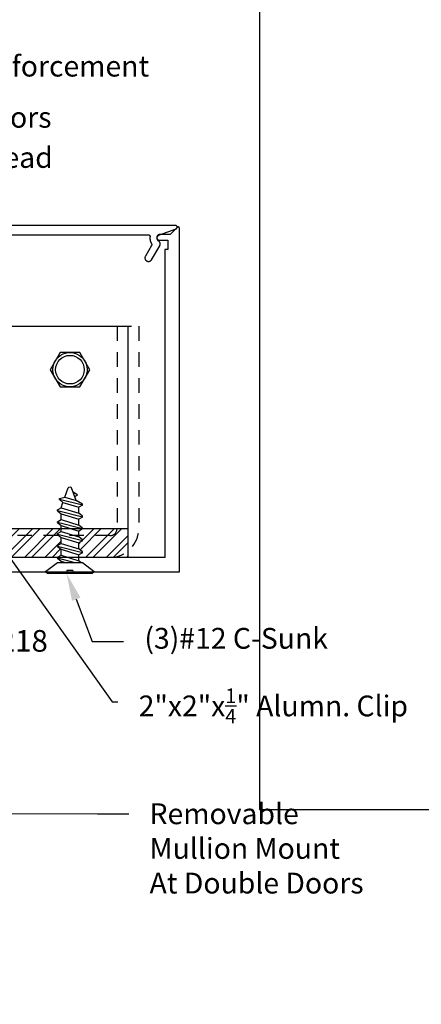
# Model space of a CAD drawing. Units: inches. Extents: x 0 to 70, y 0 to 43.6.
# Drawn here: x 21.2 to 24.7, y 26.3 to 34.8 of the extents above; entities that cross this region are included whole.
import ezdxf
from ezdxf import colors
from ezdxf.entities.mleader import LeaderData, LeaderLine
from ezdxf.math import Vec2, Vec3

# ---------------------------------------------------------------- set-up
doc = ezdxf.new("R2010")
doc.units = ezdxf.units.IN
doc.header["$MEASUREMENT"] = 0
doc.linetypes.add('HIDDEN2', pattern=[0.1875, 0.125, -0.0625])
for name, color, linetype in [('Arcadia-Hidden', 1, 'HIDDEN2'), ('Arcadia-Profile', 5, 'Continuous'), ('Arcadia-Shade', 8, 'Continuous'), ('Arcadia-Text', 3, 'Continuous')]:
    doc.layers.add(name, color=color, linetype=linetype)
doc.layers.add('Arcadia-Mview', color=6, linetype='Continuous', plot=False)
doc.styles.get("Standard").update_dxf_attribs({"font": 'ARIALN.TTF'})

# ---------------------------------------------------------------- blocks, each defined once
blk = doc.blocks.new('A$C2A447C87')
at = {"layer": 'Arcadia-Profile'}
for p, q in [((0.1503, 0.6832), (0.1833, 0.7034)), ((0.1567, 0.6305), (0.1965, 0.7399)), ((0.2544, 0.6604), (0.2255, 0.7399)), ((0.1031, 0.5899), (0.3021, 0.6408)), ((0.1031, 0.5977), (0.1567, 0.6305)), ((0.1031, 0.5899), (0.1031, 0.5977)), ((0.2713, 0.6141), (0.1339, 0.5721)), ((0.1504, 0.6744), (0.1688, 0.6638)), ((0.2544, 0.6604), (0.1567, 0.6305)), ((0.3021, 0.6485), (0.2544, 0.6604)), ((0.3021, 0.64), (0.2713, 0.6141)), ((0.2881, 0.5679), (0.2713, 0.6141)), ((0.3021, 0.64), (0.3021, 0.6485)), ((0.1031, 0.5899), (0.1339, 0.5721)), ((0.1031, 0.4872), (0.3189, 0.5424)), ((0.1031, 0.4949), (0.1339, 0.5207)), ((0.1339, 0.5207), (0.1339, 0.5721)), ((0.2881, 0.5679), (0.1339, 0.5207)), ((0.2881, 0.5165), (0.1339, 0.4694)), ((0.3189, 0.5501), (0.2881, 0.5679)), ((0.3189, 0.5424), (0.2881, 0.5165)), ((0.2881, 0.4651), (0.2881, 0.5165)), ((0.3189, 0.5424), (0.3189, 0.5501)), ((0.1031, 0.4872), (0.1031, 0.4949)), ((0.1031, 0.4872), (0.1339, 0.4694)), ((0.1031, 0.3844), (0.3189, 0.4396)), ((0.1339, 0.418), (0.1339, 0.4694)), ((0.2881, 0.4651), (0.1339, 0.418)), ((0.2881, 0.4651), (0.1339, 0.418)), ((0.3189, 0.4473), (0.2881, 0.4651)), ((0.3189, 0.4396), (0.2881, 0.4137)), ((0.3189, 0.4396), (0.3189, 0.4473)), ((0.1031, 0.3921), (0.1339, 0.418)), ((0.1031, 0.3844), (0.1031, 0.3921)), ((0.1031, 0.3844), (0.1339, 0.3666)), ((0.2881, 0.4137), (0.1339, 0.3666)), ((0.1339, 0.3152), (0.1339, 0.3666)), ((0.2881, 0.3623), (0.1339, 0.3152)), ((0.2881, 0.3623), (0.1339, 0.3152)), ((0.2881, 0.3623), (0.2881, 0.4137)), ((0.3189, 0.3445), (0.2881, 0.3623)), ((0.3189, 0.3368), (0.3189, 0.3445)), ((0.1031, 0.2816), (0.3189, 0.3368)), ((0.1031, 0.2893), (0.1339, 0.3152)), ((0.1031, 0.2816), (0.1031, 0.2893)), ((0.1031, 0.2816), (0.1339, 0.2638)), ((0.2881, 0.3109), (0.1339, 0.2638)), ((0.1339, 0.2124), (0.1339, 0.2638)), ((0.2881, 0.2596), (0.1339, 0.2124)), ((0.2881, 0.2596), (0.1339, 0.2124)), ((0.3189, 0.3368), (0.2881, 0.3109)), ((0.2881, 0.2596), (0.2881, 0.3109)), ((0.3189, 0.2417), (0.2881, 0.2596)), ((0.1031, 0.1788), (0.3189, 0.234)), ((0.1031, 0.1866), (0.1339, 0.2124)), ((0.1031, 0.1788), (0.1031, 0.1866)), ((0.1031, 0.1788), (0.1339, 0.161)), ((0.2881, 0.2082), (0.1339, 0.161)), ((0.3189, 0.234), (0.2881, 0.2082)), ((0.2881, 0.1568), (0.2881, 0.2082)), ((0.3189, 0.234), (0.3189, 0.2417)), ((0.1129, 0.092), (0.1339, 0.1096)), ((0.1339, 0.1096), (0.1339, 0.161)), ((0.2881, 0.1568), (0.1339, 0.1096)), ((0.2881, 0.1568), (0.1339, 0.1096)), ((0.1654, 0.092), (0.3189, 0.1313)), ((0.2881, 0.1054), (0.2443, 0.092)), ((0.3189, 0.139), (0.2881, 0.1568)), ((0.3189, 0.1313), (0.2881, 0.1054)), ((0.2881, 0.1054), (0.2881, 0.092)), ((0.3189, 0.1313), (0.3189, 0.139))]:
    blk.add_line(p, q, dxfattribs=at)
at = {"layer": 'Arcadia-Profile', "ltscale": 0.25}
for p, q in [((0.1849, 0.0256), (0.1804, 0.0004)), ((0.1849, 0.0256), (0.2365, 0.0256)), ((0.2365, 0.0256), (0.2409, 0.0004))]:
    blk.add_line(p, q, dxfattribs=at)
at = {"layer": 'Arcadia-Profile'}
blk.add_lwpolyline([(0, 0.0133), (0.1026, 0.092), (0.3194, 0.092), (0.422, 0.0133), (0, 0.0133), (0.0173, 0), (0.4047, 0), (0.422, 0.0133)], dxfattribs=at)
for centre, radius, start, end in [((0.153, 0.6788), 0.00514, 121.48431, 239.99069), ((0.211, 0.7346), 0.0154, 20, 160)]:
    blk.add_arc(centre, radius, start, end, dxfattribs=at)

msp = doc.modelspace()

# ---------------------------------------------------------------- hatches: boundary and pattern name
at = {"layer": 'Arcadia-Shade'}
h = msp.add_hatch(dxfattribs=at)
h.set_pattern_fill('STEEL', color=256, style=0)
h.set_pattern_definition([(45, (-209.00327, -429.1246), (-0.088388348, 0.088388348), []), (45, (-209.00327, -429.0621), (-0.088388348, 0.088388348), [])])
h.paths.add_polyline_path([(18.16412, 30.22329), (18.19495, 30.2411), (18.19495, 30.29248), (18.16412, 30.31835), (18.16412, 30.32606), (18.19495, 30.34387), (18.19495, 30.36961), (17.77234, 30.36961), (17.77234, 30.11983), (18.16294, 30.11983), (18.19495, 30.13832), (18.19495, 30.18971), (18.16412, 30.21558)])
h.paths.add_polyline_path([(18.37995, 30.36961), (18.37995, 30.36593), (18.34911, 30.34813), (18.34911, 30.29674), (18.37995, 30.27087), (18.37995, 30.26316), (18.34911, 30.24535), (18.34911, 30.19396), (18.37995, 30.16809), (18.37995, 30.16038), (18.34911, 30.14258), (18.34911, 30.11983), (19.85072, 30.11983), (19.88272, 30.13832), (19.88272, 30.18971), (19.85189, 30.21558), (19.85189, 30.22329), (19.88272, 30.2411), (19.88272, 30.29248), (19.85189, 30.31835), (19.85189, 30.32606), (19.88272, 30.34387), (19.88272, 30.36961)])
h.paths.add_polyline_path([(21.53788, 30.11983), (21.56989, 30.13832), (21.56989, 30.18971), (21.53905, 30.21558), (21.53905, 30.22329), (21.56989, 30.2411), (21.56989, 30.29248), (21.53905, 30.31835), (21.53905, 30.32606), (21.56989, 30.34387), (21.56989, 30.36961), (20.06772, 30.36961), (20.06772, 30.36593), (20.03689, 30.34813), (20.03689, 30.29674), (20.06772, 30.27087), (20.06772, 30.26316), (20.03689, 30.24535), (20.03689, 30.19396), (20.06772, 30.16809), (20.06772, 30.16038), (20.03689, 30.14258), (20.03689, 30.11983)])
h.paths.add_polyline_path([(21.75488, 30.36961), (21.75488, 30.36593), (21.72405, 30.34813), (21.72405, 30.29674), (21.75488, 30.27087), (21.75488, 30.26316), (21.72405, 30.24535), (21.72405, 30.19396), (21.75488, 30.16809), (21.75488, 30.16038), (21.72405, 30.14258), (21.72405, 30.11983), (22.14727, 30.11983), (22.14727, 30.36961)])

# ---------------------------------------------------------------- linework, layer by layer
at = {"layer": 'Arcadia-Hidden'}
for p, q in [((22.05556, 32.1206), (22.24306, 32.1206)), ((22.05556, 32.1206), (22.05556, 30.37051)), ((22.24306, 32.1206), (22.24306, 30.37051)), ((21.99306, 30.30801), (18.05356, 30.30801))]:
    msp.add_line(p, q, dxfattribs=at)
for radius in [0.0625, 0.25]:
    msp.add_arc((21.99306, 30.37051), radius, 270, 0, dxfattribs=at)
at = {"layer": 'Arcadia-Mview', "lineweight": -3}
msp.add_lwpolyline([(32, 37.31833), (23.28903, 37.31833), (23.28903, 27.93725), (32, 27.93725)], close=True, dxfattribs=at)
at = {"layer": 'Arcadia-Profile', "lineweight": -3}
for p, q in [((22.14716, 32.11972), (20.50416, 32.11972)), ((22.14727, 32.11961), (22.14727, 30.11961)), ((17.77234, 30.36961), (22.14727, 30.36961))]:
    msp.add_line(p, q, dxfattribs=at)
at = {"layer": 'Arcadia-Profile'}
msp.add_lwpolyline([(17.87242, 32.91294), (22.32548, 32.91294), (22.32633, 32.91292), (22.32719, 32.91285), (22.32803, 32.91273), (22.32887, 32.91256), (22.3297, 32.91234), (22.33051, 32.91207), (22.33131, 32.91176), (22.33209, 32.91141), (22.33285, 32.91101), (22.33358, 32.91057), (22.33429, 32.91009), (22.33496, 32.90957), (22.33561, 32.90901), (22.33623, 32.90841), (22.3368, 32.90778), (22.33735, 32.90712), (22.33785, 32.90643), (22.33831, 32.90571), (22.33874, 32.90496), (22.33911, 32.9042), (22.33945, 32.90341), (22.33974, 32.9026), (22.33998, 32.90178), (22.34018, 32.90095), (22.34032, 32.90011), (22.34042, 32.89926), (22.34047, 32.8984), (22.34047, 32.89755), (22.34043, 32.89669), (22.34033, 32.89584), (22.34006, 32.89373), (22.33983, 32.89161), (22.33965, 32.88948), (22.33953, 32.88735), (22.33945, 32.88522), (22.33942, 32.88309), (22.33944, 32.88095), (22.33952, 32.87882), (22.33964, 32.87669), (22.33981, 32.87456), (22.34002, 32.87244), (22.34029, 32.87033), (22.34061, 32.86822), (22.34098, 32.86611), (22.34139, 32.86402), (22.34185, 32.86194), (22.34236, 32.85987), (22.34292, 32.85781), (22.34353, 32.85576), (22.34418, 32.85373), (22.34488, 32.85172), (22.34563, 32.84972), (22.34642, 32.84774), (22.34726, 32.84578), (22.34815, 32.84384), (22.34908, 32.84192), (22.35005, 32.84002), (22.35107, 32.83814), (22.35213, 32.83629), (22.35323, 32.83447), (22.35351, 32.834), (22.35377, 32.83353), (22.35401, 32.83305), (22.35423, 32.83256), (22.35444, 32.83206), (22.35463, 32.83156), (22.3548, 32.83104), (22.35495, 32.83053), (22.35508, 32.83), (22.3552, 32.82948), (22.35529, 32.82895), (22.35537, 32.82841), (22.35542, 32.82788), (22.35546, 32.82734), (22.35548, 32.8268), (22.35548, 32.82626), (22.35546, 32.82572), (22.35542, 32.82518), (22.35536, 32.82465), (22.35528, 32.82411), (22.35518, 32.82358), (22.35507, 32.82306), (22.35493, 32.82254), (22.35478, 32.82202), (22.3546, 32.82151), (22.35441, 32.821), (22.3542, 32.82051), (22.35398, 32.82002), (22.35373, 32.81954), (22.35347, 32.81906), (22.30058, 32.72744), (22.2991, 32.72455), (22.29794, 32.72152), (22.2971, 32.71839), (22.29659, 32.71519), (22.29642, 32.71194), (22.29659, 32.7087), (22.2971, 32.7055), (22.29794, 32.70237), (22.2991, 32.69934), (22.30058, 32.69644), (22.30234, 32.69372), (22.30439, 32.6912), (22.30668, 32.68891), (22.3092, 32.68687), (22.31192, 32.6851), (22.31481, 32.68362), (22.31784, 32.68246), (22.32098, 32.68162), (22.32418, 32.68111), (22.32742, 32.68094), (22.33066, 32.68111), (22.33387, 32.68162), (22.337, 32.68246), (22.34003, 32.68362), (22.34292, 32.6851), (22.34564, 32.68687), (22.34817, 32.68891), (22.35046, 32.6912), (22.3525, 32.69372), (22.35427, 32.69644), (22.42437, 32.81786), (22.42509, 32.81919), (22.42574, 32.82055), (22.42633, 32.82194), (22.42684, 32.82336), (22.42729, 32.82481), (22.42765, 32.82627), (22.42795, 32.82775), (22.42817, 32.82925), (22.42831, 32.83075), (22.42838, 32.83226), (22.42837, 32.83377), (22.42829, 32.83528), (22.42813, 32.83679), (22.42789, 32.83828), (22.42758, 32.83976), (22.4272, 32.84122), (22.42674, 32.84266), (22.42621, 32.84408), (22.42561, 32.84546), (22.42494, 32.84682), (22.42421, 32.84814), (22.4234, 32.84942), (22.42254, 32.85066), (22.42161, 32.85185), (22.42062, 32.85299), (22.41958, 32.85409), (22.41849, 32.85513), (22.41734, 32.85611), (22.41614, 32.85704), (22.4149, 32.8579), (22.41311, 32.85918), (22.41141, 32.8606), (22.40982, 32.86213), (22.40835, 32.86377), (22.407, 32.86552), (22.40578, 32.86737), (22.40471, 32.86929), (22.40378, 32.8713), (22.40299, 32.87336), (22.40237, 32.87548), (22.4019, 32.87763), (22.40159, 32.87982), (22.40144, 32.88202), (22.40145, 32.88423), (22.40163, 32.88643), (22.40196, 32.88861), (22.40246, 32.89077), (22.40311, 32.89287), (22.40392, 32.89493), (22.40488, 32.89692), (22.40598, 32.89883), (22.40721, 32.90066), (22.40858, 32.9024), (22.41008, 32.90402), (22.41168, 32.90554), (22.4134, 32.90693), (22.41521, 32.90819), (22.41711, 32.90931), (22.41909, 32.91029), (22.42113, 32.91113), (22.56557, 32.96385), (22.56685, 32.96439), (22.56808, 32.96505), (22.56925, 32.96582), (22.57034, 32.96669), (22.57134, 32.96766), (22.57225, 32.96872), (22.57306, 32.96986), (22.57375, 32.97107), (22.57433, 32.97234), (22.5748, 32.97365), (22.57513, 32.97501), (22.57534, 32.97639), (22.57542, 32.97778), (22.57537, 32.97917), (22.57519, 32.98056), (22.57489, 32.98192), (22.57446, 32.98324), (22.5739, 32.98453), (22.57323, 32.98575), (22.57245, 32.98691), (22.57157, 32.98799), (22.57059, 32.98898), (22.56952, 32.98987), (22.56837, 32.99067), (22.56715, 32.99135), (22.56588, 32.99192), (22.56456, 32.99236), (22.5632, 32.99269), (22.56182, 32.99288), (22.56042, 32.99294), (17.53242, 32.99294)], dxfattribs=at)
at = {"layer": 'Arcadia-Profile', "lineweight": -3}
msp.add_lwpolyline([(17.49434, 29.99483), (22.59434, 29.99483), (22.59434, 32.97069), (22.59431, 32.97148), (22.59421, 32.97226), (22.59406, 32.97303), (22.59385, 32.97378), (22.59358, 32.97452), (22.59325, 32.97523), (22.59286, 32.97592), (22.59243, 32.97657), (22.59194, 32.97719), (22.59141, 32.97776), (22.59083, 32.9783), (22.59022, 32.97878), (22.58956, 32.97922), (22.58888, 32.9796), (22.58816, 32.97993), (22.58743, 32.9802), (22.58667, 32.98042), (22.5859, 32.98057), (22.58512, 32.98066), (22.58434, 32.98069), (22.58355, 32.98066), (22.58277, 32.98057), (22.582, 32.98042), (22.58125, 32.9802), (22.58051, 32.97993), (22.5798, 32.9796), (22.57911, 32.97922), (22.57846, 32.97878), (22.57784, 32.9783), (22.57727, 32.97776), (22.51434, 32.91483), (22.42434, 32.91483), (22.42172, 32.9147), (22.41914, 32.91429), (22.41661, 32.91361), (22.41417, 32.91267), (22.41184, 32.91149), (22.40964, 32.91006), (22.40761, 32.90841), (22.40576, 32.90656), (22.40411, 32.90453), (22.40269, 32.90233), (22.4015, 32.9), (22.40056, 32.89756), (22.39988, 32.89503), (22.39947, 32.89245), (22.39934, 32.88983), (22.39947, 32.88722), (22.39988, 32.88464), (22.40056, 32.88211), (22.4015, 32.87967), (22.40269, 32.87733), (22.40411, 32.87514), (22.40576, 32.87311), (22.40761, 32.87126), (22.40964, 32.86961), (22.41184, 32.86818), (22.41417, 32.867), (22.41661, 32.86606), (22.41914, 32.86538), (22.42172, 32.86497), (22.42434, 32.86483), (22.49434, 32.86483), (22.49434, 32.78483), (22.46934, 32.78483), (22.46934, 30.11983), (17.77234, 30.11983)], dxfattribs=at)
at = {"layer": 'Arcadia-Profile'}
msp.add_lwpolyline([(21.47516, 31.74472), (21.56116, 31.59576), (21.73316, 31.59576), (21.81916, 31.74472), (21.73316, 31.89368), (21.56116, 31.89368)], close=True, dxfattribs=at)
msp.add_lwpolyline([(21.47516, 31.74472), (21.56116, 31.59576), (21.73316, 31.59576), (21.81916, 31.74472), (21.73316, 31.89368), (21.56116, 31.89368)], close=True, dxfattribs=at)
for radius in [0.14896, 0.14896, 0.12396, 0.12396]:
    msp.add_circle((21.64716, 31.74472), radius, dxfattribs=at)

# ---------------------------------------------------------------- block references
at = {"layer": 'Arcadia-Profile', "lineweight": -3, "xscale": -1}
msp.add_blockref('A$C2A447C87', (21.85797, 29.98154), dxfattribs=at)

# ---------------------------------------------------------------- texts
at = {"layer": 'Arcadia-Text', "lineweight": -3}
msp.add_text('6218', height=0.1875, dxfattribs=at).set_placement((20.88791, 29.30354))

# ---------------------------------------------------------------- leaders
ml = msp.add_multileader_mtext('Standard', dxfattribs=at)
ml.set_content('\\A1;{\\H0.7x;\\S3/16;}" Steel Reinforcement\\PAt Double Doors', color=256)
ml.set_leader_properties()
ml.build(insert=Vec2(0, 0))
ml.multileader.update_dxf_attribs({"dogleg_length": 0.36, "arrow_head_size": 0.24})
ctx = ml.context
ctx.base_point, ctx.char_height, ctx.arrow_head_size, ctx.landing_gap_size, ctx.plane_origin = Vec3(19.45466, 34.43173), 0.18, 0.24, 0.18, Vec3(15.27359, 27.36072)
notes = []
notes.append((ctx, [(0, (1, 1, 0), (19.18317, 34.43173), (1, 0), 0.2715, [(0, [(17.99106, 31.93108)], 0, [])])]))
ctx.mtext.insert, ctx.mtext.flow_direction = Vec3(19.63466, 34.52321), 5
ml = msp.add_multileader_mtext('Standard', dxfattribs=at)
ml.set_content('\\A1;(3)#12 Hex Head', color=256)
ml.set_leader_properties()
ml.build(insert=Vec2(0, 0))
ml.multileader.update_dxf_attribs({"dogleg_length": 0.36, "arrow_head_size": 0.24})
ctx = ml.context
ctx.base_point, ctx.char_height, ctx.arrow_head_size, ctx.landing_gap_size, ctx.plane_origin = Vec3(19.45466, 33.55505), 0.18, 0.24, 0.18, Vec3(15.27359, 27.7982)
notes.append((ctx, [(0, (1, 1, 0), (19.18317, 33.55505), (1, 0), 0.2715, [(0, [(18.35823, 31.89368)], 0, [])])]))
ctx.mtext.insert, ctx.mtext.flow_direction = Vec3(19.63466, 33.67151), 5
ml = msp.add_multileader_mtext('Standard', dxfattribs=at)
ml.set_content('\\A1;2"x2"x{\\H0.7x;\\S1/4;}" Alumn. Clip', color=256)
ml.set_leader_properties()
ml.build(insert=Vec2(0, 0))
ml.multileader.update_dxf_attribs({"dogleg_length": 0.36, "arrow_head_size": 0.24})
ctx = ml.context
ctx.base_point, ctx.char_height, ctx.arrow_head_size, ctx.landing_gap_size, ctx.plane_origin = Vec3(22.06221, 28.87047), 0.18, 0.24, 0.18, Vec3(13.17963, 25.74921)
notes.append((ctx, [(0, (1, 1, 0), (22.01224, 28.87047), (1, 0), 0.04997, [(0, [(20.94751, 30.36961)], 0, [])])]))
ctx.mtext.insert, ctx.mtext.flow_direction = Vec3(22.24221, 28.98545), 5
ml = msp.add_multileader_mtext('Standard', dxfattribs=at)
ml.set_content('\\A1;(3)#12 C-Sunk', color=256)
ml.set_leader_properties()
ml.build(insert=Vec2(0, 0))
ml.multileader.update_dxf_attribs({"dogleg_length": 0.36, "arrow_head_size": 0.24})
ctx = ml.context
ctx.base_point, ctx.char_height, ctx.arrow_head_size, ctx.landing_gap_size, ctx.plane_origin = Vec3(22.11158, 29.39293), 0.18, 0.24, 0.18, Vec3(15.27359, 27.33571)
notes.append((ctx, [(0, (1, 1, 0), (21.84009, 29.39293), (1, 0), 0.2715, [(0, [(21.61702, 29.98193)], 0, [])])]))
ctx.mtext.insert, ctx.mtext.flow_direction = Vec3(22.29158, 29.50939), 5
ml = msp.add_multileader_mtext('Standard', dxfattribs=at)
ml.set_content('\\A1;Removable\\PMullion Mount\\PAt Double Doors', color=256)
ml.set_leader_properties()
ml.build(insert=Vec2(0, 0))
ml.multileader.update_dxf_attribs({"dogleg_length": 0.36, "arrow_head_size": 0.24})
ctx = ml.context
ctx.base_point, ctx.char_height, ctx.arrow_head_size, ctx.landing_gap_size, ctx.plane_origin = Vec3(22.15617, 27.89936), 0.18, 0.24, 0.18, Vec3(13.27359, 24.77811)
notes.append((ctx, [(0, (1, 1, 0), (21.88468, 27.89936), (1, 0), 0.2715, [(0, [(20.31838, 27.90855)], 0, [])])]))
ctx.mtext.insert, ctx.mtext.flow_direction = Vec3(22.33617, 27.99083), 5
for ctx, leaders in notes:
    for number, flags, end, landing, length, lines in leaders:
        leader = LeaderData()
        leader.index, (leader.has_last_leader_line, leader.has_dogleg_vector, leader.attachment_direction) = number, flags
        leader.last_leader_point, leader.dogleg_vector, leader.dogleg_length = Vec3(end), Vec3(landing), length
        for number, points, colour, breaks in lines:
            line = LeaderLine()
            line.index, line.vertices, line.color, line.breaks = number, Vec3.list(points), colors.encode_raw_color(colour), breaks
            leader.lines.append(line)
        ctx.leaders.append(leader)

doc.saveas('drawing.dxf')
